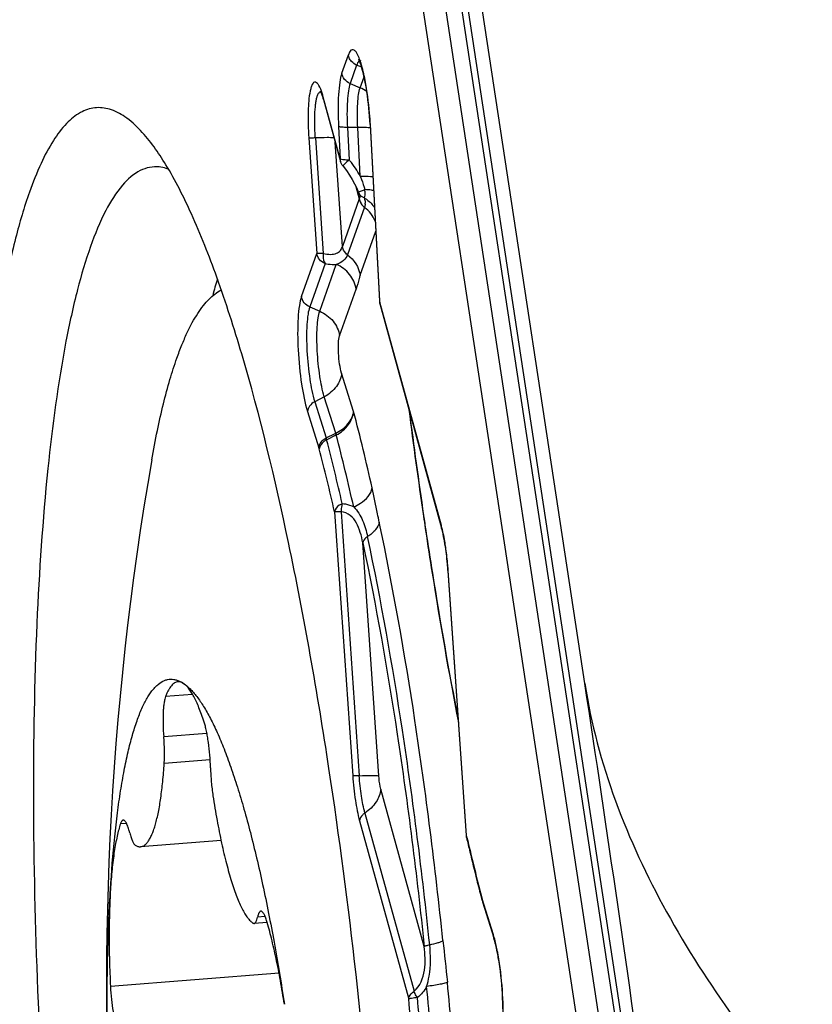
# Model space of a CAD drawing. Units: millimetres. Extents: x 0 to 594, y 0 to 420.
# Drawn here: x 68 to 70, y 387 to 391 of the extents above; entities that cross this region are included whole.
import ezdxf

# ---------------------------------------------------------------- set-up
doc = ezdxf.new("R2010")
doc.units = ezdxf.units.MM
doc.header["$LTSCALE"] = 32.67
doc.layers.add('10105084_CL', color=7, linetype='CONTINUOUS')
doc.layers.add('607065095-000_CL', color=7, linetype='CONTINUOUS')

msp = doc.modelspace()

# ---------------------------------------------------------------- linework, layer by layer
at = {"layer": '10105084_CL', "color": 9, "linetype": 'CONTINUOUS'}
for p, q in [((68.1726, 388.1696), (68.0726, 388.1618)), ((68.2257, 388.025), (68.0659, 388.0125)), ((68.2375, 387.9271), (68.0675, 387.9138)), ((67.9281, 387.6926), (67.9057, 387.6909)), ((68.4411, 387.3477), (68.4126, 387.3454)), ((68.4924, 387.1383), (67.8688, 387.0895))]:
    msp.add_line(p, q, dxfattribs=at)
at = {"layer": '10105084_CL', "color": 7, "linetype": 'CONTINUOUS'}
for p, q in [((68.2777, 387.6296), (67.98, 387.6062)), ((68.448, 387.3266), (68.4, 387.3228))]:
    msp.add_line(p, q, dxfattribs=at)
msp.add_arc((79.0523, 387.1081), 11.1979, 170.07994, 198.87439, dxfattribs=at)
for points, knots in [([(68.1145, 389.4134), (68.1203, 389.4296), (68.132, 389.4606), (68.1509, 389.5044), (68.1705, 389.5434), (68.1907, 389.5776), (68.2115, 389.6069), (68.2386, 389.638), (68.262, 389.6567), (68.2785, 389.6652)], [0, 0, 0, 0, 0.168925, 0.3244, 0.46663, 0.595968, 0.712978, 0.818504, 1, 1, 1, 1]), ([(68.0219, 389.0372), (68.0282, 389.0733), (68.0413, 389.1426), (68.0635, 389.2416), (68.0874, 389.3311), (68.1052, 389.3871), (68.1145, 389.4134)], [0, 0, 0, 0, 0.283889, 0.545476, 0.784278, 1, 1, 1, 1]), ([(67.967, 388.072), (67.9725, 388.0876), (67.9812, 388.1098), (67.9944, 388.1376), (68.0042, 388.1556), (68.0142, 388.1717), (68.0245, 388.1857), (68.035, 388.1976), (68.0488, 388.2103), (68.0638, 388.2198), (68.0796, 388.2247), (68.0913, 388.2262), (68.1031, 388.2254), (68.1151, 388.2226), (68.1272, 388.2176), (68.1349, 388.213), (68.1388, 388.2104)], [0, 0, 0, 0, 0.191066, 0.276719, 0.355919, 0.428851, 0.495782, 0.557091, 0.613292, 0.713097, 0.759008, 0.803868, 0.849095, 0.896074, 0.946037, 1, 1, 1, 1]), ([(68.1186, 388.2165), (68.1165, 388.2164), (68.1121, 388.2154), (68.1058, 388.2124), (68.0997, 388.2078), (68.0938, 388.2016), (68.0881, 388.1938), (68.0826, 388.1845), (68.0774, 388.1737), (68.0741, 388.1659), (68.0726, 388.1618)], [0, 0, 0, 0, 0.086232, 0.1775, 0.278049, 0.391021, 0.518557, 0.662046, 0.822363, 1, 1, 1, 1]), ([(68.1388, 388.2104), (68.1357, 388.2125), (68.1307, 388.2151), (68.1236, 388.2166), (68.1202, 388.2167), (68.1186, 388.2165)], [0, 0, 0, 0, 0.529629, 0.768892, 1, 1, 1, 1]), ([(68.2152, 388.0675), (68.2122, 388.0767), (68.2062, 388.0943), (68.1967, 388.1193), (68.1871, 388.1416), (68.1775, 388.1611), (68.168, 388.1778), (68.1584, 388.1916), (68.149, 388.2025), (68.1422, 388.2082), (68.1388, 388.2104)], [0, 0, 0, 0, 0.177519, 0.340336, 0.488059, 0.620431, 0.737384, 0.839119, 0.926238, 1, 1, 1, 1]), ([(68.1388, 388.2104), (68.1477, 388.2046), (68.1604, 388.1937), (68.1762, 388.1768), (68.1935, 388.1555), (68.215, 388.1235), (68.24, 388.0788), (68.2651, 388.0263), (68.29, 387.9663), (68.3148, 387.899), (68.3393, 387.8248), (68.3634, 387.7439), (68.387, 387.6566), (68.41, 387.5634), (68.4403, 387.4286), (68.4758, 387.2483), (68.5003, 387.1003), (68.512, 387.0236)], [0, 0, 0, 0, 0.0252, 0.039565, 0.055193, 0.090392, 0.131021, 0.177134, 0.228691, 0.285583, 0.34765, 0.414689, 0.486465, 0.56271, 0.643134, 0.815227, 1, 1, 1, 1]), ([(68.0726, 388.1618), (68.0713, 388.1584), (68.0691, 388.1505), (68.0667, 388.137), (68.0648, 388.1207), (68.0637, 388.1021), (68.0631, 388.0814), (68.0634, 388.0513), (68.0646, 388.0282), (68.0659, 388.0125)], [0, 0, 0, 0, 0.072285, 0.163933, 0.273488, 0.398802, 0.537241, 0.685802, 1, 1, 1, 1]), ([(67.8689, 387.4485), (67.8729, 387.5133), (67.8803, 387.6077), (67.8942, 387.7291), (67.9058, 387.8111), (67.9188, 387.8865), (67.9332, 387.955), (67.9488, 388.0163), (67.9607, 388.0543), (67.967, 388.072)], [0, 0, 0, 0, 0.307751, 0.448349, 0.579386, 0.700406, 0.811027, 0.910954, 1, 1, 1, 1]), ([(68.2388, 387.8982), (68.2384, 387.914), (68.2367, 387.9454), (68.2325, 387.984), (68.2279, 388.0135), (68.2242, 388.0335), (68.22, 388.0513), (68.2169, 388.0624), (68.2152, 388.0675)], [0, 0, 0, 0, 0.27589, 0.550199, 0.679134, 0.798746, 0.906451, 1, 1, 1, 1]), ([(68.0675, 387.9138), (68.068, 387.9212), (68.0685, 387.9368), (68.0685, 387.9697), (68.0673, 387.9952), (68.0659, 388.0125)], [0, 0, 0, 0, 0.225526, 0.471889, 1, 1, 1, 1]), ([(67.98, 387.6062), (67.9826, 387.6065), (67.9882, 387.6078), (67.996, 387.6125), (68.0035, 387.6195), (68.0106, 387.629), (68.0174, 387.6409), (68.0238, 387.655), (68.03, 387.6716), (68.0358, 387.6903), (68.0412, 387.7113), (68.0482, 387.7435), (68.0557, 387.7888), (68.0627, 387.8488), (68.0661, 387.8914), (68.0675, 387.9138)], [0, 0, 0, 0, 0.024382, 0.050929, 0.081322, 0.11666, 0.157595, 0.20449, 0.257521, 0.316745, 0.382135, 0.453603, 0.614173, 0.796963, 1, 1, 1, 1]), ([(68.2388, 387.8982), (68.2392, 387.8807), (68.2413, 387.8461), (68.2453, 387.8116), (68.2479, 387.7946)], [0, 0, 0, 0, 0.50433, 1, 1, 1, 1]), ([(68.2479, 387.7946), (68.2525, 387.7643), (68.2623, 387.7058), (68.2788, 387.6221), (68.2966, 387.5464), (68.3127, 387.4892), (68.3261, 387.4484), (68.3359, 387.4218), (68.3458, 387.3979), (68.3557, 387.3771), (68.3656, 387.3592), (68.3755, 387.3444), (68.3853, 387.3327), (68.3923, 387.3265), (68.3958, 387.3241)], [0, 0, 0, 0, 0.184285, 0.355939, 0.51227, 0.650909, 0.71297, 0.769911, 0.821577, 0.867858, 0.908712, 0.944189, 0.974478, 1, 1, 1, 1]), ([(67.9057, 387.6909), (67.9034, 387.6838), (67.899, 387.6686), (67.8931, 387.6444), (67.8877, 387.6175), (67.881, 387.5769), (67.8741, 387.5203), (67.8704, 387.4734), (67.8689, 387.4485)], [0, 0, 0, 0, 0.091275, 0.192776, 0.304305, 0.425576, 0.695825, 1, 1, 1, 1]), ([(67.9159, 387.7046), (67.9152, 387.7045), (67.9137, 387.7041), (67.9119, 387.7027), (67.9105, 387.701), (67.9088, 387.6985), (67.9072, 387.6951), (67.9062, 387.6923), (67.9057, 387.6909)], [0, 0, 0, 0, 0.125167, 0.249965, 0.375323, 0.500271, 0.750177, 1, 1, 1, 1]), ([(67.9402, 387.6576), (67.9392, 387.6612), (67.9374, 387.668), (67.9344, 387.6775), (67.9314, 387.6857), (67.9283, 387.6925), (67.9253, 387.6978), (67.9226, 387.7012), (67.9204, 387.7031), (67.9189, 387.704), (67.9174, 387.7046), (67.9164, 387.7046), (67.9159, 387.7046)], [0, 0, 0, 0, 0.202435, 0.383834, 0.54275, 0.67815, 0.789618, 0.877768, 0.913897, 0.945518, 0.973706, 1, 1, 1, 1]), ([(67.9402, 387.6576), (67.9416, 387.6519), (67.9446, 387.6414), (67.9489, 387.6294), (67.9526, 387.6217), (67.9552, 387.6174), (67.9577, 387.6141), (67.9596, 387.6124), (67.9605, 387.6118)], [0, 0, 0, 0, 0.352389, 0.638615, 0.755244, 0.853877, 0.934961, 1, 1, 1, 1]), ([(67.9605, 387.6118), (67.9636, 387.6099), (67.9684, 387.6075), (67.9751, 387.6062), (67.9784, 387.6061), (67.98, 387.6062)], [0, 0, 0, 0, 0.527758, 0.767683, 1, 1, 1, 1]), ([(67.9721, 385.4997), (67.9599, 385.5805), (67.9372, 385.7451), (67.909, 385.9955), (67.8864, 386.2504), (67.8698, 386.5054), (67.8595, 386.7564), (67.8556, 386.9988), (67.8582, 387.2287), (67.8645, 387.3771), (67.8689, 387.4485)], [0, 0, 0, 0, 0.125407, 0.254991, 0.386613, 0.518094, 0.647259, 0.771975, 0.890196, 1, 1, 1, 1]), ([(67.8689, 387.4485), (67.8672, 387.4213), (67.8648, 387.3646), (67.8636, 387.2769), (67.8648, 387.1845), (67.8672, 387.1215), (67.8688, 387.0895)], [0, 0, 0, 0, 0.228302, 0.473539, 0.732067, 1, 1, 1, 1]), ([(68.4252, 387.368), (68.4245, 387.368), (68.4232, 387.3676), (68.4214, 387.3664), (68.4197, 387.3644), (68.4181, 387.3619), (68.4165, 387.3587), (68.4145, 387.3532), (68.4133, 387.3486), (68.4126, 387.3454)], [0, 0, 0, 0, 0.070298, 0.148969, 0.242039, 0.353023, 0.483757, 0.635082, 1, 1, 1, 1]), ([(68.4458, 387.3339), (68.445, 387.3366), (68.4434, 387.3416), (68.4408, 387.3486), (68.4382, 387.3545), (68.4356, 387.3594), (68.433, 387.3633), (68.4305, 387.366), (68.4279, 387.3678), (68.426, 387.3681), (68.4252, 387.368)], [0, 0, 0, 0, 0.200019, 0.378571, 0.534817, 0.668316, 0.779229, 0.868746, 0.940038, 1, 1, 1, 1]), ([(68.3958, 387.3241), (68.3965, 387.3237), (68.3978, 387.323), (68.3993, 387.3228), (68.4, 387.3228)], [0, 0, 0, 0, 0.532689, 1, 1, 1, 1]), ([(68.4, 387.3228), (68.4006, 387.3229), (68.402, 387.3232), (68.4038, 387.3245), (68.4055, 387.3264), (68.4071, 387.329), (68.4086, 387.3322), (68.4107, 387.3377), (68.4119, 387.3422), (68.4126, 387.3454)], [0, 0, 0, 0, 0.070298, 0.148969, 0.24204, 0.353024, 0.483758, 0.635084, 1, 1, 1, 1]), ([(68.512, 387.0236), (68.5075, 387.053), (68.4981, 387.1098), (68.4822, 387.1914), (68.4652, 387.2656), (68.4525, 387.3121), (68.4458, 387.3339)], [0, 0, 0, 0, 0.281137, 0.544017, 0.784781, 1, 1, 1, 1]), ([(67.8688, 387.0895), (67.8695, 387.0736), (67.8719, 387.0425), (67.8769, 387.0048), (67.8819, 386.9767), (67.886, 386.9584), (67.8903, 386.9426), (67.8936, 386.933), (67.8953, 386.9287)], [0, 0, 0, 0, 0.291632, 0.571208, 0.698697, 0.814206, 0.915303, 1, 1, 1, 1])]:
    msp.add_open_spline(points, degree=3, knots=knots, dxfattribs=at)
at = {"layer": '607065095-000_CL', "color": 9, "linetype": 'CONTINUOUS'}
for p, q in [((68.7893, 393.3476), (69.8057, 386.6567)), ((69.7887, 386.6254), (68.7723, 393.3163)), ((68.8061, 392.6942), (69.7276, 386.6282)), ((69.6807, 386.3954), (68.7592, 392.4614)), ((68.7245, 390.4668), (68.7485, 390.5346)), ((68.7791, 390.4968), (68.755, 390.4288)), ((68.7978, 390.4888), (68.7791, 390.4968)), ((68.7922, 390.4129), (68.8067, 390.4539)), ((68.6093, 390.4095), (68.6074, 390.4014)), ((68.755, 390.4288), (68.7922, 390.4129)), ((68.6469, 390.3974), (68.6488, 390.3967)), ((68.7187, 390.1504), (68.6558, 390.3785)), ((68.7124, 390.2695), (68.7187, 390.1504)), ((68.7832, 390.2664), (68.745, 390.2663)), ((68.745, 390.2663), (68.7514, 390.1469)), ((68.7927, 390.086), (68.7832, 390.2664)), ((68.8644, 389.6244), (68.8299, 390.2756)), ((68.6023, 390.2276), (68.6317, 389.8005)), ((68.6265, 390.2274), (68.6558, 389.8004)), ((68.7264, 389.8263), (68.6998, 390.2123)), ((68.7289, 390.1234), (68.729, 390.1226)), ((68.7762, 390.0477), (68.7888, 390.0023)), ((68.7899, 390.0174), (68.7904, 390.0151)), ((68.8046, 390.0346), (68.8094, 390.0364)), ((68.8095, 390.03), (68.8093, 390.0198)), ((68.7888, 390.0023), (68.7264, 389.8263)), ((68.7922, 389.7195), (68.8499, 389.8824)), ((68.5751, 389.6406), (68.6317, 389.8005)), ((68.6623, 389.7626), (68.6056, 389.6026)), ((68.6427, 389.5867), (68.704, 389.7597)), ((68.7161, 389.4959), (68.7774, 389.6688)), ((68.865, 389.6196), (68.8644, 389.6244)), ((69.0925, 388.7941), (68.865, 389.6196)), ((68.6056, 389.6026), (68.6427, 389.5867)), ((68.7679, 389.216), (68.7234, 389.3575)), ((68.6595, 389.2704), (68.6242, 389.2517)), ((68.6242, 389.2517), (68.6663, 389.1179)), ((68.7018, 389.1359), (68.6595, 389.2704)), ((68.5976, 389.2153), (68.6396, 389.0815)), ((68.6663, 389.1179), (68.7018, 389.1359)), ((68.6396, 389.0815), (68.6406, 389.078)), ((68.6975, 388.8452), (68.7647, 387.8689)), ((68.7216, 388.8451), (68.7888, 387.8688)), ((68.8611, 387.8686), (68.8018, 388.7307)), ((69.1853, 387.6477), (69.1179, 388.6269)), ((69.029, 387.2374), (68.8686, 387.8192)), ((68.8097, 387.731), (68.9913, 387.0721)), ((68.7901, 387.7016), (68.9717, 387.0427)), ((69.243, 387.4141), (69.2419, 387.4177)), ((69.2849, 387.2805), (69.243, 387.4141))]:
    msp.add_line(p, q, dxfattribs=at)
at = {"layer": '607065095-000_CL', "color": 7, "linetype": 'CONTINUOUS'}
for p, q in [((69.6231, 388.2095), (69.0647, 391.8854)), ((68.6566, 390.369), (68.7195, 390.1409)), ((68.829, 390.277), (68.8635, 389.6256)), ((68.729, 390.1226), (68.7412, 390.1067)), ((68.7412, 390.1067), (68.7527, 390.0901)), ((68.7527, 390.0901), (68.7626, 390.074)), ((68.7626, 390.074), (68.7714, 390.0577)), ((68.7714, 390.0577), (68.7794, 390.0412)), ((68.7794, 390.0412), (68.7851, 390.0276)), ((68.7899, 390.0175), (68.7899, 390.0173)), ((68.8081, 389.9709), (68.7458, 389.7949)), ((68.8638, 389.6228), (68.8643, 389.618)), ((68.8658, 389.6101), (69.0933, 388.7847)), ((68.6683, 389.1109), (68.7038, 389.1289)), ((69.0327, 388.7847), (69.0341, 388.7754)), ((69.117, 388.6272), (69.1844, 387.6481)), ((69.187, 387.6404), (69.1853, 387.6477)), ((69.2404, 387.4173), (69.2413, 387.4136)), ((69.2413, 387.4136), (69.2426, 387.4089)), ((69.2443, 387.4029), (69.2863, 387.2692))]:
    msp.add_line(p, q, dxfattribs=at)
msp.add_lwpolyline([(68.7881, 390.0214), (68.7884, 390.0208), (68.7893, 390.0189), (68.7898, 390.0177), (68.7899, 390.0175)], dxfattribs=at)
for centre, radius, start, end in [((68.7687, 390.5072), 0.0209, 30.0605, 33.5521), ((68.8317, 390.0461), 0.0501, 201.513, 209.457), ((68.9141, 389.6234), 0.0501, 186.188, 195.3456), ((89.0251, 391.7593), 20.2125, 187.20695, 188.3383), ((60.7639, 387.0634), 8.2042, 12.66978, 14.58182), ((61.2612, 387.1532), 7.6263, 12.8181, 14.61908), ((87.7302, 391.5742), 18.9044, 188.35236, 188.48535), ((87.206, 391.4955), 18.3744, 188.51338, 189.01153), ((85.1728, 391.1688), 16.315, 188.99676, 190.9651), ((-61.8636, 368.2404), 132.9944, 7.923862, 8.635607), ((69.2344, 387.6515), 0.0501, 184.0464, 193.1446), ((79.3454, 390.013), 10.4333, 193.14612, 193.29555), ((79.0268, 389.9459), 10.1063, 193.18678, 193.60203), ((79.1365, 389.9637), 10.2186, 193.29554, 193.44708), ((78.6837, 389.8551), 9.7529, 193.44509, 194.06921), ((78.4579, 389.8081), 9.5209, 193.6011, 194.07645), ((77.8707, 389.6609), 8.9156, 194.07652, 194.57273), ((77.9351, 389.6682), 8.9814, 194.0739, 194.51451), ((68.9156, 387.1646), 0.3871, 15.7972, 17.4221), ((50.5098, 385.3214), 18.6124, 4.44263, 5.45122), ((50.7653, 385.3408), 18.2858, 4.44902, 5.34044)]:
    msp.add_arc(centre, radius, start, end, dxfattribs=at)
at = {"layer": '607065095-000_CL', "color": 9, "linetype": 'CONTINUOUS'}
for centre, radius, start, end in [((68.7406, 390.2926), 0.1309, 54.4551, 66.8195), ((68.3357, 390.2908), 0.3319, 15.3294, 18.0394), ((68.7864, 389.583), 0.6834, 89.1701, 90.2674), ((68.7461, 390.1479), 0.0275, 174.9533, 182.262), ((68.745, 390.1479), 0.0265, 182.2586, 195.2696), ((68.75, 390.432), 0.2851, 269.1833, 270.2687), ((68.4102, 389.8688), 0.4402, 38.5365, 39.1858), ((68.4271, 389.882), 0.4187, 29.165, 38.5634), ((68.8166, 390.0381), 0.033, 210.2938, 216.1301), ((68.6141, 390.0282), 0.1954, 0.5419, 2.4272), ((68.7746, 390.0103), 0.0162, 330.6311, 339.7006), ((68.8401, 390.0127), 0.0527, 209.3265, 213.9725), ((68.7427, 389.8997), 0.1242, 53.3205, 58.9115), ((68.7649, 389.986), 0.0458, 355.3081, 0.1555), ((70.3099, 389.0967), 2.1345, 163.426, 165.1106), ((68.8924, 389.6171), 0.0275, 174.9543, 182.3062), ((68.8913, 389.6171), 0.0265, 182.3049, 195.2061), ((60.6042, 387.0829), 8.4378, 12.66874, 14.6435), ((88.6411, 391.7096), 19.8244, 187.22133, 188.34868), ((68.8765, 389.1821), 0.1807, 194.821, 197.1248), ((67.2357, 388.7046), 1.4891, 15.832, 16.1123), ((61.2099, 387.1649), 7.7081, 12.81793, 14.62297), ((87.6463, 391.5652), 18.8192, 188.35336, 188.52487), ((86.9895, 391.4658), 18.1549, 188.52203, 189.02626), ((68.6755, 388.6794), 0.4324, 14.1801, 15.3897), ((84.5144, 391.0576), 15.6464, 188.97164, 190.99049), ((69.2665, 387.4152), 0.0247, 174.1859, 183.8869), ((69.2667, 387.4152), 0.0249, 183.8989, 194.5607), ((49.9943, 385.2806), 19.2072, 4.4049, 5.45167), ((50.585, 385.3273), 18.4989, 4.44694, 5.33958)]:
    msp.add_arc(centre, radius, start, end, dxfattribs=at)
at = {"layer": '607065095-000_CL', "color": 7, "linetype": 'CONTINUOUS'}
for points, knots in [([(68.7786, 390.5428), (68.7763, 390.5463), (68.7724, 390.5521), (68.7614, 390.5552), (68.7531, 390.5465), (68.7502, 390.5392), (68.7485, 390.5346)], [0, 0, 0, 0, 0.278155, 0.460217, 0.670628, 1, 1, 1, 1]), ([(68.8106, 390.4411), (68.8065, 390.4622), (68.7984, 390.4968), (68.7864, 390.531), (68.7786, 390.5428)], [0, 0, 0, 0, 0.602522, 1, 1, 1, 1]), ([(68.7967, 390.4924), (68.7958, 390.4952), (68.7929, 390.5038), (68.7898, 390.5124), (68.7868, 390.5176)], [0, 0, 0, 0, 0.333126, 1, 1, 1, 1]), ([(68.829, 390.277), (68.8269, 390.3176), (68.8196, 390.3899), (68.8063, 390.4618), (68.7967, 390.4924)], [0, 0, 0, 0, 0.55915, 1, 1, 1, 1]), ([(68.7245, 390.4668), (68.7208, 390.4562), (68.7156, 390.43), (68.7094, 390.3642), (68.7103, 390.309), (68.7124, 390.2695)], [0, 0, 0, 0, 0.168862, 0.401702, 1, 1, 1, 1]), ([(68.7832, 390.2664), (68.7816, 390.2957), (68.781, 390.3367), (68.7855, 390.3856), (68.7894, 390.4051), (68.7922, 390.4129)], [0, 0, 0, 0, 0.598227, 0.831128, 1, 1, 1, 1]), ([(68.8299, 390.2756), (68.8292, 390.29), (68.8253, 390.3454), (68.8184, 390.4007), (68.8106, 390.4411)], [0, 0, 0, 0, 0.259761, 1, 1, 1, 1]), ([(68.6566, 390.3691), (68.6547, 390.376), (68.6514, 390.3865), (68.6473, 390.3969), (68.6453, 390.4002)], [0, 0, 0, 0, 0.649103, 1, 1, 1, 1]), ([(67.9797, 390.2553), (67.9622, 390.2739), (67.9277, 390.3055), (67.8694, 390.3364), (67.81, 390.3428), (67.7531, 390.3226), (67.7012, 390.2791), (67.653, 390.2144), (67.6078, 390.1284), (67.5819, 390.0629), (67.5692, 390.0269)], [0, 0, 0, 0, 0.126269, 0.230079, 0.321103, 0.413454, 0.520702, 0.651638, 0.810801, 1, 1, 1, 1]), ([(68.6769, 387.8955), (68.6344, 388.1754), (68.5438, 388.6902), (68.399, 389.2957), (68.2701, 389.6987), (68.1778, 389.9335), (68.0855, 390.117), (68.0158, 390.2171), (67.9797, 390.2553)], [0, 0, 0, 0, 0.342252, 0.631768, 0.751934, 0.853755, 0.936421, 1, 1, 1, 1]), ([(68.6956, 390.2276), (68.687, 390.2286), (68.6639, 390.2285), (68.6409, 390.228), (68.6265, 390.2274)], [0, 0, 0, 0, 0.374525, 1, 1, 1, 1]), ([(68.049, 390.12), (68.0373, 390.1211), (68.013, 390.1201), (67.9631, 390.1025), (67.9034, 390.0487), (67.8437, 389.9511), (67.8111, 389.8716), (67.7951, 389.8263)], [0, 0, 0, 0, 0.085436, 0.173453, 0.379502, 0.651104, 1, 1, 1, 1]), ([(68.0832, 390.112), (68.0804, 390.113), (68.0693, 390.1167), (68.0577, 390.1191), (68.049, 390.12)], [0, 0, 0, 0, 0.257834, 1, 1, 1, 1]), ([(67.5692, 390.0269), (67.5494, 389.9713), (67.5133, 389.8478), (67.4502, 389.5576), (67.3922, 389.1199), (67.352, 388.5187), (67.3401, 387.8345), (67.3572, 387.0932), (67.4179, 386.0726), (67.5026, 385.3041), (67.5795, 384.7979)], [0, 0, 0, 0, 0.033661, 0.073275, 0.169292, 0.285159, 0.416829, 0.559521, 0.707967, 1, 1, 1, 1]), ([(67.7951, 389.8263), (67.7765, 389.7739), (67.7425, 389.6577), (67.6831, 389.3846), (67.6285, 388.9725), (67.5906, 388.4065), (67.5795, 387.7624), (67.5955, 387.0646), (67.6527, 386.1038), (67.7325, 385.3803), (67.8049, 384.9038)], [0, 0, 0, 0, 0.033657, 0.073274, 0.169291, 0.285159, 0.41683, 0.559521, 0.707969, 1, 1, 1, 1]), ([(68.5751, 389.6406), (68.5713, 389.63), (68.5661, 389.6038), (68.56, 389.538), (68.5614, 389.4402), (68.5728, 389.3243), (68.5872, 389.2482), (68.5976, 389.2153)], [0, 0, 0, 0, 0.07799, 0.185535, 0.461795, 0.758867, 1, 1, 1, 1]), ([(68.6595, 389.2704), (68.6518, 389.2949), (68.6411, 389.3515), (68.6326, 389.4378), (68.6315, 389.5105), (68.6361, 389.5594), (68.64, 389.5789), (68.6427, 389.5867)], [0, 0, 0, 0, 0.241194, 0.538282, 0.814449, 0.922027, 1, 1, 1, 1]), ([(69.1058, 388.7253), (69.1049, 388.7309), (69.1014, 388.7508), (69.0972, 388.7706), (69.0933, 388.7847)], [0, 0, 0, 0, 0.278364, 1, 1, 1, 1]), ([(69.117, 388.6272), (69.1164, 388.6357), (69.1138, 388.6685), (69.1098, 388.7012), (69.1058, 388.7253)], [0, 0, 0, 0, 0.257271, 1, 1, 1, 1]), ([(69.6231, 388.2095), (69.668, 387.9142), (69.8383, 387.4809), (70.1674, 386.9704), (70.362, 386.7293), (70.4642, 386.6135)], [0, 0, 0, 0, 0.491566, 0.745774, 1, 1, 1, 1]), ([(68.6873, 382.6666), (68.707, 382.7222), (68.7432, 382.8457), (68.8062, 383.1359), (68.8642, 383.5736), (68.9044, 384.1748), (68.9163, 384.859), (68.8993, 385.6002), (68.8385, 386.6209), (68.7538, 387.3894), (68.6769, 387.8955)], [0, 0, 0, 0, 0.033661, 0.073275, 0.169292, 0.285159, 0.416829, 0.559521, 0.707967, 1, 1, 1, 1]), ([(68.7888, 387.8688), (68.8046, 387.8695), (68.8256, 387.8702), (68.8497, 387.8697), (68.8581, 387.8692), (68.8611, 387.8685)], [0, 0, 0, 0, 0.654772, 0.871323, 1, 1, 1, 1]), ([(68.8686, 387.8193), (68.8671, 387.8025), (68.8529, 387.7672), (68.8257, 387.7419), (68.8097, 387.731)], [0, 0, 0, 0, 0.465278, 1, 1, 1, 1]), ([(69.303, 387.197), (69.3018, 387.2039), (69.2972, 387.2282), (69.2916, 387.2524), (69.2863, 387.2692)], [0, 0, 0, 0, 0.286313, 1, 1, 1, 1]), ([(69.3024, 387.2063), (69.3013, 387.2121), (69.2973, 387.2335), (69.2924, 387.2547), (69.2881, 387.27)], [0, 0, 0, 0, 0.272914, 1, 1, 1, 1]), ([(69.3206, 386.9495), (69.3224, 386.992), (69.3198, 387.078), (69.31, 387.1636), (69.3024, 387.2063)], [0, 0, 0, 0, 0.49467, 1, 1, 1, 1]), ([(69.3186, 386.9352), (69.3216, 386.9773), (69.32, 387.0651), (69.3108, 387.1524), (69.303, 387.197)], [0, 0, 0, 0, 0.482889, 1, 1, 1, 1])]:
    msp.add_open_spline(points, degree=3, knots=knots, dxfattribs=at)
at = {"layer": '607065095-000_CL', "color": 9, "linetype": 'CONTINUOUS'}
for points in [[(68.7515, 390.5242), (68.7501, 390.5275), (68.7491, 390.5311), (68.7485, 390.5347)], [(68.7605, 390.51), (68.7567, 390.5142), (68.7536, 390.519), (68.7515, 390.5242)], [(68.7791, 390.4968), (68.7721, 390.4998), (68.7656, 390.5044), (68.7605, 390.51)], [(68.7826, 390.5047), (68.7812, 390.5021), (68.7801, 390.4995), (68.7791, 390.4967)], [(68.7957, 390.5119), (68.7939, 390.5128), (68.7914, 390.513), (68.7895, 390.5122)], [(68.6566, 390.3691), (68.6558, 390.3721), (68.6555, 390.3753), (68.6558, 390.3785)], [(68.8069, 390.006), (68.8003, 390.0084), (68.7941, 390.013), (68.79, 390.0187)], [(68.7888, 390.0023), (68.7892, 389.9996), (68.7899, 389.997), (68.7908, 389.9945)], [(68.7908, 389.9945), (68.7917, 389.9918), (68.7929, 389.9893), (68.7942, 389.9869)], [(68.7965, 389.9832), (68.7996, 389.9785), (68.8036, 389.9743), (68.8081, 389.9709)], [(68.8068, 390.0061), (68.8083, 390.0021), (68.8094, 389.9981), (68.8101, 389.994)], [(68.8106, 389.9822), (68.8102, 389.9784), (68.8094, 389.9745), (68.8081, 389.9709)], [(68.8479, 389.9193), (68.8396, 389.9394), (68.8255, 389.9579), (68.8081, 389.9709)], [(68.8101, 389.994), (68.8105, 389.9914), (68.8107, 389.9887), (68.8107, 389.9861)], [(68.8169, 389.9993), (68.8279, 389.9911), (68.8377, 389.9811), (68.8454, 389.9699)], [(68.7458, 389.7949), (68.7694, 389.7772), (68.7878, 389.7487), (68.7922, 389.7195)], [(69.0933, 388.7847), (69.0924, 388.7878), (69.0922, 388.791), (69.0924, 388.7942)], [(69.1856, 387.6402), (69.185, 387.6426), (69.1849, 387.6452), (69.1853, 387.6477)], [(69.243, 387.4141), (69.2427, 387.4103), (69.2432, 387.4065), (69.2443, 387.4029)], [(69.2863, 387.2692), (69.2852, 387.2728), (69.2848, 387.2766), (69.285, 387.2804)], [(69.0981, 387.2596), (69.1035, 387.2082), (69.1095, 387.1568), (69.1147, 387.1054)], [(69.038, 387.0895), (69.0295, 387.074), (69.0178, 387.0595), (69.0037, 387.0488)]]:
    msp.add_open_spline(points, degree=3, dxfattribs=at)
for points, knots in [([(68.7895, 390.5122), (68.7889, 390.5119), (68.7859, 390.5101), (68.7839, 390.5071), (68.7826, 390.5047)], [0, 0, 0, 0, 0.204499, 1, 1, 1, 1]), ([(68.755, 390.4288), (68.7472, 390.4321), (68.733, 390.4425), (68.7257, 390.4585), (68.7245, 390.4667)], [0, 0, 0, 0, 0.51017, 1, 1, 1, 1]), ([(68.6513, 390.3936), (68.6482, 390.4031), (68.6436, 390.4158), (68.6349, 390.4288), (68.6291, 390.434), (68.6222, 390.4342), (68.6169, 390.4289), (68.6126, 390.4206), (68.6104, 390.4136), (68.6093, 390.4095)], [0, 0, 0, 0, 0.372131, 0.495961, 0.582531, 0.649151, 0.729038, 0.843948, 1, 1, 1, 1]), ([(68.755, 390.4287), (68.752, 390.4201), (68.7477, 390.3985), (68.7426, 390.3442), (68.7433, 390.2988), (68.7451, 390.2663)], [0, 0, 0, 0, 0.168884, 0.401779, 1, 1, 1, 1]), ([(68.6074, 390.4014), (68.6022, 390.377), (68.5985, 390.3187), (68.6, 390.2607), (68.6023, 390.2276)], [0, 0, 0, 0, 0.429135, 1, 1, 1, 1]), ([(68.6244, 390.3018), (68.6246, 390.3154), (68.6255, 390.3347), (68.6283, 390.3587), (68.6309, 390.3727), (68.634, 390.3839), (68.6375, 390.3918), (68.6416, 390.3969), (68.6454, 390.3977), (68.6469, 390.3974)], [0, 0, 0, 0, 0.397413, 0.56309, 0.702836, 0.81457, 0.898003, 0.955822, 1, 1, 1, 1]), ([(68.6264, 390.2274), (68.626, 390.2339), (68.6245, 390.2586), (68.624, 390.2834), (68.6244, 390.3018)], [0, 0, 0, 0, 0.258997, 1, 1, 1, 1]), ([(68.745, 390.2663), (68.7379, 390.2663), (68.7283, 390.2664), (68.7174, 390.2681), (68.7136, 390.269), (68.7124, 390.2698)], [0, 0, 0, 0, 0.648568, 0.868366, 1, 1, 1, 1]), ([(68.8297, 390.2648), (68.8272, 390.265), (68.8161, 390.2658), (68.8049, 390.2662), (68.7963, 390.2663)], [0, 0, 0, 0, 0.225771, 1, 1, 1, 1]), ([(68.8291, 390.277), (68.8291, 390.2767), (68.8293, 390.2762), (68.8297, 390.2759), (68.8299, 390.2757)], [0, 0, 0, 0, 0.430263, 1, 1, 1, 1]), ([(68.6265, 390.2274), (68.6212, 390.2272), (68.6132, 390.2272), (68.605, 390.227), (68.6023, 390.2275)], [0, 0, 0, 0, 0.654509, 1, 1, 1, 1]), ([(68.7187, 390.1504), (68.7214, 390.1486), (68.7311, 390.1477), (68.74, 390.147), (68.746, 390.1469)], [0, 0, 0, 0, 0.352241, 1, 1, 1, 1]), ([(68.7513, 390.1469), (68.7459, 390.1421), (68.7387, 390.1356), (68.7316, 390.1276), (68.7292, 390.1246), (68.7289, 390.1234)], [0, 0, 0, 0, 0.666895, 0.882669, 1, 1, 1, 1]), ([(68.7927, 390.086), (68.7969, 390.0861), (68.8124, 390.086), (68.8279, 390.0854), (68.8393, 390.0844)], [0, 0, 0, 0, 0.268035, 1, 1, 1, 1]), ([(68.7927, 390.086), (68.7942, 390.0821), (68.8003, 390.0657), (68.8057, 390.0491), (68.8094, 390.0364)], [0, 0, 0, 0, 0.244296, 1, 1, 1, 1]), ([(68.7851, 390.0276), (68.7852, 390.0275), (68.7859, 390.0279), (68.7869, 390.028), (68.7888, 390.0287), (68.7922, 390.0299), (68.7975, 390.0319), (68.802, 390.0336), (68.8046, 390.0346)], [0, 0, 0, 0, 0.020732, 0.080038, 0.173871, 0.297344, 0.609386, 1, 1, 1, 1]), ([(68.7904, 390.0151), (68.7906, 390.0141), (68.7911, 390.0106), (68.7907, 390.007), (68.7898, 390.0046)], [0, 0, 0, 0, 0.274977, 1, 1, 1, 1]), ([(68.8093, 390.0198), (68.8092, 390.0183), (68.8088, 390.0137), (68.8083, 390.0089), (68.8069, 390.006)], [0, 0, 0, 0, 0.322265, 1, 1, 1, 1]), ([(68.842, 390.0331), (68.8395, 390.0335), (68.8287, 390.0351), (68.8178, 390.036), (68.8094, 390.0364)], [0, 0, 0, 0, 0.23198, 1, 1, 1, 1]), ([(68.6558, 389.8004), (68.6648, 389.7983), (68.6812, 389.7958), (68.7039, 389.7989), (68.7201, 389.8099), (68.7251, 389.8209), (68.7264, 389.8263)], [0, 0, 0, 0, 0.327796, 0.590173, 0.801236, 1, 1, 1, 1]), ([(68.7458, 389.7949), (68.7432, 389.7968), (68.734, 389.8053), (68.7278, 389.8171), (68.7264, 389.8263)], [0, 0, 0, 0, 0.258823, 1, 1, 1, 1]), ([(68.6623, 389.7626), (68.6544, 389.766), (68.6403, 389.7763), (68.6329, 389.7924), (68.6317, 389.8005)], [0, 0, 0, 0, 0.510363, 1, 1, 1, 1]), ([(68.6558, 389.8004), (68.6506, 389.8002), (68.6426, 389.8001), (68.6344, 389.7999), (68.6317, 389.8005)], [0, 0, 0, 0, 0.654478, 1, 1, 1, 1]), ([(68.6558, 389.8004), (68.6555, 389.7967), (68.6551, 389.7839), (68.6573, 389.7703), (68.6623, 389.7626)], [0, 0, 0, 0, 0.289429, 1, 1, 1, 1]), ([(68.7458, 389.7949), (68.7428, 389.7869), (68.7312, 389.771), (68.7137, 389.7628), (68.704, 389.7597)], [0, 0, 0, 0, 0.453814, 1, 1, 1, 1]), ([(68.6623, 389.7626), (68.666, 389.762), (68.6798, 389.76), (68.6938, 389.7592), (68.704, 389.7597)], [0, 0, 0, 0, 0.269768, 1, 1, 1, 1]), ([(68.7774, 389.6688), (68.7744, 389.6883), (68.7567, 389.7268), (68.7229, 389.7516), (68.704, 389.7597)], [0, 0, 0, 0, 0.489649, 1, 1, 1, 1]), ([(68.7922, 389.7195), (68.7909, 389.7155), (68.7856, 389.6987), (68.7815, 389.6816), (68.7774, 389.6688)], [0, 0, 0, 0, 0.239226, 1, 1, 1, 1]), ([(68.6056, 389.6026), (68.5977, 389.606), (68.5836, 389.6163), (68.5763, 389.6324), (68.575, 389.6405)], [0, 0, 0, 0, 0.510221, 1, 1, 1, 1]), ([(68.8636, 389.6256), (68.8636, 389.6253), (68.8638, 389.6248), (68.8642, 389.6245), (68.8644, 389.6244)], [0, 0, 0, 0, 0.429061, 1, 1, 1, 1]), ([(68.8644, 389.6244), (68.8642, 389.6241), (68.8639, 389.6237), (68.8637, 389.6231), (68.8638, 389.6228)], [0, 0, 0, 0, 0.557274, 1, 1, 1, 1]), ([(68.8643, 389.618), (68.8643, 389.6183), (68.8644, 389.6189), (68.8647, 389.6193), (68.865, 389.6196)], [0, 0, 0, 0, 0.442786, 1, 1, 1, 1]), ([(68.6056, 389.6026), (68.6025, 389.5939), (68.5983, 389.5723), (68.5932, 389.518), (68.5943, 389.4373), (68.6038, 389.3416), (68.6157, 389.2789), (68.6242, 389.2517)], [0, 0, 0, 0, 0.077975, 0.185578, 0.461823, 0.758856, 1, 1, 1, 1]), ([(68.6427, 389.5867), (68.6616, 389.5787), (68.6955, 389.5538), (68.7131, 389.5153), (68.7161, 389.4958)], [0, 0, 0, 0, 0.51031, 1, 1, 1, 1]), ([(68.7234, 389.3575), (68.7201, 389.3683), (68.7154, 389.393), (68.7116, 389.4308), (68.7114, 389.4659), (68.7132, 389.4877), (68.7161, 389.4959)], [0, 0, 0, 0, 0.241257, 0.538354, 0.814687, 1, 1, 1, 1]), ([(68.7234, 389.3576), (68.7223, 389.3402), (68.707, 389.3037), (68.6769, 389.2797), (68.6595, 389.2704)], [0, 0, 0, 0, 0.469097, 1, 1, 1, 1]), ([(68.6242, 389.2517), (68.6169, 389.2478), (68.6044, 389.2378), (68.598, 389.2226), (68.5976, 389.2154)], [0, 0, 0, 0, 0.53061, 1, 1, 1, 1]), ([(68.7018, 389.1359), (68.7193, 389.1443), (68.7492, 389.1657), (68.7662, 389.1998), (68.7679, 389.216)], [0, 0, 0, 0, 0.543668, 1, 1, 1, 1]), ([(68.7038, 389.1289), (68.7212, 389.1383), (68.7513, 389.1622), (68.7667, 389.1986), (68.7679, 389.216)], [0, 0, 0, 0, 0.532613, 1, 1, 1, 1]), ([(68.6396, 389.0815), (68.6401, 389.0888), (68.6465, 389.104), (68.659, 389.114), (68.6663, 389.1179)], [0, 0, 0, 0, 0.469148, 1, 1, 1, 1]), ([(68.6682, 389.1109), (68.6645, 389.1091), (68.6521, 389.1018), (68.6417, 389.0885), (68.6406, 389.078)], [0, 0, 0, 0, 0.281377, 1, 1, 1, 1]), ([(68.7683, 388.8628), (68.7772, 388.8667), (68.8063, 388.8819), (68.8332, 388.91), (68.8366, 388.9334)], [0, 0, 0, 0, 0.291193, 1, 1, 1, 1]), ([(68.8627, 388.8068), (68.8606, 388.8171), (68.8517, 388.8593), (68.8437, 388.9016), (68.8366, 388.9334)], [0, 0, 0, 0, 0.243886, 1, 1, 1, 1]), ([(68.7258, 388.875), (68.7221, 388.8733), (68.7099, 388.8669), (68.6988, 388.855), (68.6975, 388.8452)], [0, 0, 0, 0, 0.294494, 1, 1, 1, 1]), ([(68.7216, 388.8451), (68.7163, 388.8449), (68.7083, 388.8448), (68.7002, 388.8446), (68.6975, 388.8452)], [0, 0, 0, 0, 0.654339, 1, 1, 1, 1]), ([(68.7258, 388.875), (68.7251, 388.8727), (68.7224, 388.8629), (68.7215, 388.8528), (68.7216, 388.8451)], [0, 0, 0, 0, 0.238538, 1, 1, 1, 1]), ([(68.8018, 388.7307), (68.7995, 388.7435), (68.7938, 388.7684), (68.7799, 388.8035), (68.7578, 388.834), (68.7338, 388.8443), (68.7216, 388.8451)], [0, 0, 0, 0, 0.260457, 0.512358, 0.755346, 1, 1, 1, 1]), ([(68.7258, 388.875), (68.7297, 388.8748), (68.7445, 388.8734), (68.7588, 388.8683), (68.7683, 388.8628)], [0, 0, 0, 0, 0.262188, 1, 1, 1, 1]), ([(68.7683, 388.8628), (68.7825, 388.8488), (68.8039, 388.8127), (68.8154, 388.7734), (68.8197, 388.7531)], [0, 0, 0, 0, 0.490201, 1, 1, 1, 1]), ([(68.8627, 388.8067), (68.8611, 388.7965), (68.8489, 388.7752), (68.8308, 388.76), (68.8197, 388.7531)], [0, 0, 0, 0, 0.442587, 1, 1, 1, 1]), ([(69.0981, 387.2596), (69.0699, 387.5316), (69.0048, 388.0496), (68.9142, 388.5638), (68.8627, 388.8067)], [0, 0, 0, 0, 0.524083, 1, 1, 1, 1]), ([(69.1094, 388.7085), (69.1084, 388.7156), (69.1044, 388.7413), (69.0994, 388.7669), (69.0948, 388.7853)], [0, 0, 0, 0, 0.271939, 1, 1, 1, 1]), ([(68.8197, 388.7531), (68.8174, 388.7516), (68.8096, 388.7459), (68.8029, 388.7375), (68.8018, 388.7307)], [0, 0, 0, 0, 0.28889, 1, 1, 1, 1]), ([(69.0493, 387.2439), (69.0218, 387.5093), (68.9583, 388.0145), (68.8699, 388.5161), (68.8197, 388.7531)], [0, 0, 0, 0, 0.524083, 1, 1, 1, 1]), ([(68.8018, 388.7307), (68.8515, 388.4962), (68.9389, 387.9999), (69.0017, 387.5), (69.029, 387.2374)], [0, 0, 0, 0, 0.475917, 1, 1, 1, 1]), ([(69.1179, 388.6269), (69.1174, 388.6338), (69.1153, 388.6611), (69.1122, 388.6883), (69.1094, 388.7085)], [0, 0, 0, 0, 0.253446, 1, 1, 1, 1]), ([(69.1179, 388.6268), (69.1177, 388.6269), (69.1174, 388.6269), (69.117, 388.6271), (69.117, 388.6272)], [0, 0, 0, 0, 0.677487, 1, 1, 1, 1]), ([(68.7647, 387.8689), (68.7668, 387.8383), (68.7728, 387.7821), (68.7832, 387.7265), (68.7901, 387.7016)], [0, 0, 0, 0, 0.54307, 1, 1, 1, 1]), ([(68.7888, 387.8688), (68.7835, 387.8686), (68.7755, 387.8686), (68.7674, 387.8684), (68.7647, 387.8689)], [0, 0, 0, 0, 0.654504, 1, 1, 1, 1]), ([(68.8097, 387.731), (68.8041, 387.7515), (68.7955, 387.7973), (68.7905, 387.8436), (68.7888, 387.8688)], [0, 0, 0, 0, 0.456895, 1, 1, 1, 1]), ([(68.8686, 387.8192), (68.8677, 387.8226), (68.864, 387.8389), (68.8621, 387.8555), (68.8611, 387.8686)], [0, 0, 0, 0, 0.212124, 1, 1, 1, 1]), ([(68.8097, 387.731), (68.807, 387.7291), (68.7977, 387.7217), (68.7909, 387.7102), (68.7901, 387.7016)], [0, 0, 0, 0, 0.278635, 1, 1, 1, 1]), ([(69.1844, 387.6481), (69.1844, 387.648), (69.1848, 387.6478), (69.185, 387.6477), (69.1853, 387.6477)], [0, 0, 0, 0, 0.322654, 1, 1, 1, 1]), ([(69.029, 387.2374), (69.0309, 387.2391), (69.0381, 387.2412), (69.0449, 387.243), (69.0493, 387.2439)], [0, 0, 0, 0, 0.362441, 1, 1, 1, 1]), ([(69.038, 387.0896), (69.0418, 387.102), (69.0538, 387.1526), (69.0534, 387.2054), (69.0493, 387.2439)], [0, 0, 0, 0, 0.251347, 1, 1, 1, 1]), ([(69.0493, 387.2439), (69.0599, 387.2461), (69.0744, 387.2493), (69.0905, 387.2551), (69.0963, 387.2579), (69.0981, 387.2596)], [0, 0, 0, 0, 0.630787, 0.855157, 1, 1, 1, 1]), ([(68.9913, 387.0721), (69.0142, 387.0899), (69.0308, 387.1365), (69.0332, 387.1938), (69.0308, 387.2231), (69.029, 387.2374)], [0, 0, 0, 0, 0.499032, 0.751353, 1, 1, 1, 1]), ([(69.1147, 387.1054), (69.1119, 387.1036), (69.1031, 387.101), (69.0866, 387.097), (69.064, 387.0932), (69.0471, 387.0907), (69.038, 387.0896)], [0, 0, 0, 0, 0.12587, 0.346839, 0.649805, 1, 1, 1, 1]), ([(68.9717, 387.0427), (68.9719, 387.0454), (68.9747, 387.0573), (68.9837, 387.0669), (68.9913, 387.0721)], [0, 0, 0, 0, 0.227635, 1, 1, 1, 1]), ([(69.0037, 387.0488), (69.0023, 387.0509), (68.9976, 387.0583), (68.9935, 387.0662), (68.9913, 387.0721)], [0, 0, 0, 0, 0.28058, 1, 1, 1, 1]), ([(69.0037, 387.0488), (68.9966, 387.0479), (68.986, 387.0461), (68.9749, 387.0445), (68.9717, 387.0427)], [0, 0, 0, 0, 0.654475, 1, 1, 1, 1])]:
    msp.add_open_spline(points, degree=3, knots=knots, dxfattribs=at)
at = {"layer": '607065095-000_CL', "color": 7, "linetype": 'CONTINUOUS'}
msp.add_open_spline([(68.729, 390.1226), (68.7246, 390.1279), (68.7213, 390.1343), (68.7195, 390.1409)], degree=3, dxfattribs=at)

doc.saveas('drawing.dxf')
